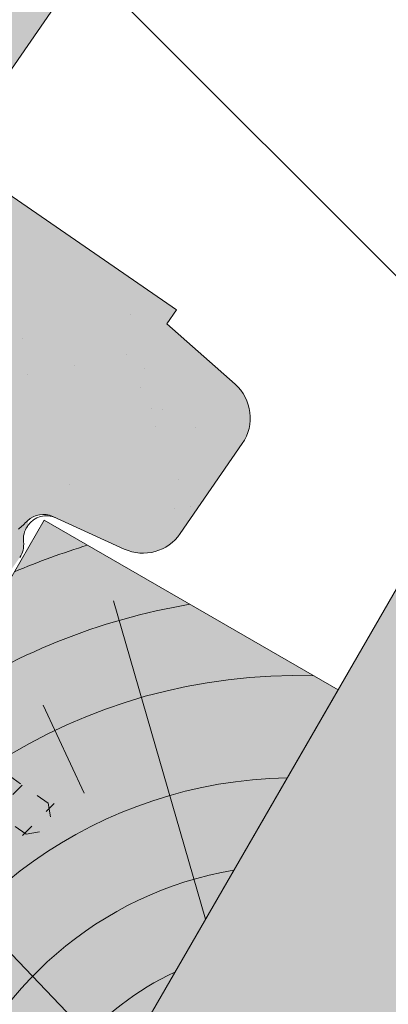
# Model space of a CAD drawing. Units: metres. Extents: x 107 to 384, y 46 to 236.
# Drawn here: x 220 to 224, y 129 to 138 of the extents above; entities that cross this region are included whole.
import ezdxf

# ---------------------------------------------------------------- set-up
doc = ezdxf.new("R2010")
doc.units = ezdxf.units.M
doc.header["$LTSCALE"] = 0.05
doc.linetypes.add('ACAD_ISO03W100', pattern=[30, 12, -18])
doc.layers.get('0').update_dxf_attribs({"linetype": 'CONTINUOUS'})

# ---------------------------------------------------------------- blocks, each defined once
blk = doc.blocks.new('cserépléc')
at = {"linetype": 'Continuous', "lineweight": 9}
h = blk.add_hatch(color=33, dxfattribs=at)
h.dxf.hatch_style = 1
h.paths.add_polyline_path([(83.48621580090128, 143.3838863940775), (85.2069451099544, 140.9264302612105), (81.11118488850946, 138.0585480794553), (79.39045557945633, 140.5160042123223)])
at = {"linetype": 'Continuous', "lineweight": 18}
for p, q in [((83.48621580090128, 143.3838863940775), (79.39045557945633, 140.5160042123223)), ((83.48621580090128, 143.3838863940775), (85.2069451099544, 140.9264302612105)), ((85.2069451099544, 140.9264302612105), (81.11118488850946, 138.0585480794553)), ((79.39045557945633, 140.5160042123223), (81.11118488850946, 138.0585480794553))]:
    blk.add_line(p, q, dxfattribs=at)
at = {"linetype": 'Continuous', "lineweight": 5}
for p, q in [((83.2851123386995, 139.5807484675994), (83.73890693723797, 142.4802368650685)), ((82.78488014136857, 141.9050532333616), (82.78488014136857, 141.0457321303466)), ((82.04455711101832, 138.7121023456116), (81.04152433965079, 141.672095004313)), ((80.13952852656797, 140.154608737615), (80.98498744087618, 138.9744410268919))]:
    blk.add_line(p, q, dxfattribs=at)
for radius, start, end in [(6.33613426289557, 81.86700139477496, 88.10259472406602), (5.619161289117756, 74.56255407365788, 99.38912857780598), (4.909437284838878, 63.06946793350978, 132.8204350577891), (4.006696374974085, 66.05808168126265, 134.5975360879729), (3.235472299590469, 74.70842592368398, 136.9154541997698), (2.523440744207335, 90, 140.3507069087305)]:
    blk.add_arc((82.84402567059652, 136.7484555133825), radius, start, end, dxfattribs=at)
blk = doc.blocks.new('Zenit alapcserép ÚJ')
at = {"linetype": 'Continuous', "lineweight": 9}
h = blk.add_hatch(color=17, dxfattribs=at)
h.dxf.hatch_style = 1
edge = h.paths.add_edge_path()
edge.add_spline(control_points=[(75.29499002621762, 132.2719869070858), (77.7450655178425, 132.9262079769934), (78.55298571334274, 133.1356902122421)], knot_values=[0, 0, 0, 3.370540763338297, 3.370540763338297, 3.370540763338297], weights=[1, 1.16211519499695, 1], degree=2, periodic=0)
edge.add_spline(control_points=[(78.55298571334274, 133.1356902122421), (78.6074221134487, 133.1498047978616), (78.66277382020974, 133.1622494580907), (78.89436475516763, 133.2064476554632), (79.07402268577155, 133.2208756465194), (79.23823631181043, 133.2208756465194)], knot_values=[0.7993766431288978, 0.7993766431288978, 0.7993766431288978, 0.7993766431288978, 0.9553930881737158, 0.9553930881737158, 1.448033966290319, 1.448033966290319, 1.448033966290319, 1.448033966290319], degree=3, periodic=0)
edge.add_line((79.23823631181043, 133.2208756465194), (83.48826799626974, 133.2208756465194))
edge.add_spline(control_points=[(83.48826799626974, 133.2208756465194), (83.76047886707201, 133.2208756465194), (84.05852082039263, 133.1994865970087), (84.39638489454825, 133.1496634437081), (84.43926718214473, 133.1428872227941), (84.48200134012168, 133.1356902122421)], knot_values=[13.88537699798274, 13.88537699798274, 13.88537699798274, 13.88537699798274, 14.7020096103896, 14.7020096103896, 14.82092244707607, 14.82092244707607, 14.82092244707607, 14.82092244707607], degree=3, periodic=0)
edge.add_spline(control_points=[(84.48200134012163, 133.1356902122421), (91.82169724591535, 131.8995860889153), (98.53414889587555, 132.8456978293094)], knot_values=[1.566704893449858, 1.566704893449858, 1.566704893449858, 15.99079548006915, 15.99079548006915, 15.99079548006915], weights=[1, 1.257707455526648, 1.050497992067417], degree=2, periodic=0)
edge.add_spline(control_points=[(98.53414889587555, 132.8456978293094), (99.73803050214659, 133.0153834495767), (100.8560135606347, 133.1356902122421)], knot_values=[0.01002854989632107, 0.01002854989632107, 0.01002854989632107, 2.64404231142281, 2.64404231142281, 2.64404231142281], weights=[1.015690136700517, 1.01104619854406, 1.000083568215839], degree=2, periodic=0)
edge.add_spline(control_points=[(100.8560135606347, 133.1356902122421), (100.9213987313602, 133.1427263458906), (100.9869395845491, 133.1492176193316), (101.6309061870943, 133.2079200733403), (102.2148401375592, 133.2208756465194), (102.7458057418422, 133.2208756465194)], knot_values=[3.53239195660175, 3.53239195660175, 3.53239195660175, 3.53239195660175, 3.713095260832733, 3.713095260832733, 5.30599207368166, 5.30599207368166, 5.30599207368166, 5.30599207368166], degree=3, periodic=0)
edge.add_line((102.7458057418422, 133.2208756465194), (105.7517980059157, 133.2208756465194))
edge.add_arc((105.7517980059157, 130.7208756465194), 2.500000000000012, 74.99999999999312, 90, ccw=False)
edge.add_line((106.3988456186723, 133.135690212242), (106.7727490486276, 133.0355030901383))
edge.add_arc((106.7856900008827, 133.0837993814527), 0.04999999999999354, 254.9999999999865, 345.0000000000064)
edge.add_arc((106.8822825835116, 133.0579174769425), 0.04999999999999367, 75.00000000000222, 165.0000000000022, ccw=False)
edge.add_line((106.8952235357667, 133.1062137682569), (107.2815938662824, 133.0026861502159))
edge.add_arc((107.2686529140273, 132.9543898589015), 0.04999999999999838, -15.000000000025011, 75.00000000001802, ccw=False)
edge.add_arc((107.3652454966562, 132.9285079543912), 0.04999999999999182, 165.0000000000022, 255.0000000000021)
edge.add_line((107.3523045444011, 132.8802116630768), (107.6903785836022, 132.7896249972909))
edge.add_arc((107.7033195358573, 132.8379212886053), 0.04999999999999815, 255.0000000000021, 345.0000000000064)
edge.add_arc((107.7999121184862, 132.8120393840951), 0.04999999999999367, 75.00000000000222, 165.0000000000064, ccw=False)
edge.add_line((107.8128530707414, 132.8603356754095), (108.199223401257, 132.7568080573685))
edge.add_arc((108.1862824490019, 132.7085117660541), 0.05000000000000806, -14.999999999993577, 75.00000000000222, ccw=False)
edge.add_arc((108.2828750316308, 132.6826298615438), 0.05000000000000133, 165.0000000000064, 255.0000000000021)
edge.add_line((108.2699340793757, 132.6343335702294), (108.6563044098913, 132.5308059521883))
edge.add_arc((108.6692453621464, 132.5791022435028), 0.04999999999999815, 254.9999999999865, 345.0000000000064)
edge.add_arc((108.7658379447753, 132.5532203389925), 0.05000000000000058, 74.99999999998653, 165.0000000000022, ccw=False)
edge.add_line((108.7787788970305, 132.601516630307), (109.1651492275461, 132.497989012266))
edge.add_arc((109.1522082752909, 132.4496927209515), 0.04999999999999837, -14.999999999993577, 75.00000000000222, ccw=False)
edge.add_arc((109.2488008579198, 132.4238108164413), 0.04999999999999183, 165.0000000000022, 255.0000000000179)
edge.add_line((109.2358599056647, 132.3755145251268), (109.6222302361804, 132.2719869070858))
edge.add_arc((110.0104588038341, 133.7208756465195), 1.500000000000036, 255.0000000000035, 259.1268432826342)
edge.add_arc((109.6897786731356, 132.0513954119029), 0.199999999999998, 10.000000000006821, 79.1268432826297, ccw=False)
edge.add_line((109.886740223738, 132.0861250474363), (110.0074728365338, 131.4014163754526))
edge.add_arc((110.4013959377387, 131.4708756465194), 0.3999999999999982, 190.0000000000028, 270)
edge.add_line((110.4013959377387, 131.0708756465194), (111.3678877065923, 131.0708756465194))
edge.add_arc((111.3678877065923, 131.4708756465194), 0.4000000000000021, 270, 352.9999999999976)
edge.add_line((111.7649061672489, 131.4221279091574), (111.8629800574531, 132.2208756465194))
edge.add_line((111.8629800574531, 132.2208756465194), (112.0129800574531, 132.2208756465194))
edge.add_line((112.0129800574531, 132.2208756465194), (112.0129800574531, 134.6208756465194))
edge.add_line((112.0129800574531, 134.6208756465194), (72.21298005745311, 134.6208756465194))
edge.add_line((72.21298005745311, 134.6208756465194), (70.59270763612409, 134.3059265923742))
edge.add_arc((70.64995033473704, 134.0114384373399), 0.2999999999999871, 100.9999999999985, 169.4999999999987)
edge.add_line((70.35497386246787, 134.0661090949876), (70.01298005745309, 132.2208756465194))
edge.add_line((70.01298005745309, 132.2208756465194), (72.24695465366867, 132.2208756465194))
edge.add_arc((72.24695465366865, 132.3708756465194), 0.1500000000000036, 270.0000000000054, 330.000000000007)
edge.add_arc((73.11298005745307, 131.8708756465194), 0.8500000000000006, 30.00000000000091, 149.9999999999965, ccw=False)
edge.add_arc((73.9790054612375, 132.3708756465194), 0.1500000000000037, 210.0000000000051, 270)
edge.add_line((73.9790054612375, 132.2208756465194), (74.90551291783588, 132.2208756465194))
edge.add_spline(control_points=[(74.90551291783586, 132.2208756465194), (74.99847812583124, 132.2208756465194), (75.10001041698487, 132.2300330927394), (75.2316094899198, 132.2561568939533), (75.26357062114869, 132.2635972730234), (75.29499002621762, 132.2719869070858)], knot_values=[6.306676471879668, 6.306676471879668, 6.306676471879668, 6.306676471879668, 6.585572095865745, 6.585572095865745, 6.675796330470742, 6.675796330470742, 6.675796330470742, 6.675796330470742], degree=3, periodic=0)
h = blk.add_hatch(dxfattribs=at)
h.set_pattern_fill('AR-SAND', color=256, scale=0.025)
h.set_pattern_definition([(37.50000000000001, (0, 0), (-0.04000078239960114, 1.223533093323356), [0, -0.9652000000000002, 0, -1.0795, 0, -1.031875]), (7.499999999999999, (0, 0), (1.123808207845007, 1.792062751420886), [0, -0.5207, 0, -0.8699500000000001, 0, -0.333375]), (327.5, (-0.78105, 0), (1.977480925603645, 0.003592961696364405), [0, -0.3175, 0, -1.143, 0, -1.49225]), (317.5, (-0.78105, 0), (1.908891131180743, 0.5573233081430408), [0, -0.15875, 0, -0.7493, 0, -0.8572500000000001])])
edge = h.paths.add_edge_path()
edge.add_line((72.21298005745311, 134.6208756465194), (70.59270763612409, 134.3059265923742))
edge.add_arc((70.64995033473706, 134.0114384373399), 0.2999999999999871, 101.0000000000011, 169.4999999999992)
edge.add_line((70.35497386246787, 134.0661090949876), (70.01298005745309, 132.2208756465194))
edge.add_line((70.01298005745309, 132.2208756465194), (72.24695465366867, 132.2208756465194))
edge.add_arc((72.24695465366867, 132.3708756465194), 0.1500000000000036, 270, 330.0000000000043)
edge.add_arc((73.11298005745307, 131.8708756465194), 0.8500000000000008, 30.00000000000091, 149.9999999999965, ccw=False)
edge.add_arc((73.9790054612375, 132.3708756465194), 0.1500000000000036, 210.0000000000051, 270)
edge.add_line((73.9790054612375, 132.2208756465194), (74.90551291783588, 132.2208756465194))
edge.add_spline(control_points=[(74.90551291783586, 132.2208756465194), (74.99847812583124, 132.2208756465194), (75.10001041698487, 132.2300330927394), (75.2316094899198, 132.2561568939533), (75.26357062114869, 132.2635972730234), (75.29499002621762, 132.2719869070858)], knot_values=[6.306676471879668, 6.306676471879668, 6.306676471879668, 6.306676471879668, 6.585572095865745, 6.585572095865745, 6.675796330470742, 6.675796330470742, 6.675796330470742, 6.675796330470742], degree=3, periodic=0)
edge.add_spline(control_points=[(75.29499002621762, 132.2719869070858), (77.7450655178425, 132.9262079769934), (78.55298571334274, 133.1356902122421)], knot_values=[0, 0, 0, 3.370540763338297, 3.370540763338297, 3.370540763338297], weights=[1, 1.16211519499695, 1], degree=2, periodic=0)
edge.add_spline(control_points=[(78.55298571334274, 133.1356902122421), (78.6074221134487, 133.1498047978616), (78.66277382020974, 133.1622494580907), (78.89436475516763, 133.2064476554632), (79.07402268577155, 133.2208756465194), (79.23823631181043, 133.2208756465194)], knot_values=[0.7993766431288978, 0.7993766431288978, 0.7993766431288978, 0.7993766431288978, 0.9553930881737158, 0.9553930881737158, 1.448033966290319, 1.448033966290319, 1.448033966290319, 1.448033966290319], degree=3, periodic=0)
edge.add_line((79.23823631181043, 133.2208756465194), (83.48826799626974, 133.2208756465194))
edge.add_spline(control_points=[(83.48826799626974, 133.2208756465194), (83.76047886707201, 133.2208756465194), (84.05852082039263, 133.1994865970087), (84.39638489454825, 133.1496634437081), (84.43926718214473, 133.1428872227941), (84.48200134012168, 133.1356902122421)], knot_values=[13.88537699798274, 13.88537699798274, 13.88537699798274, 13.88537699798274, 14.7020096103896, 14.7020096103896, 14.82092244707607, 14.82092244707607, 14.82092244707607, 14.82092244707607], degree=3, periodic=0)
edge.add_spline(control_points=[(84.48200134012163, 133.1356902122421), (91.82169724591535, 131.8995860889153), (98.53414889587555, 132.8456978293094)], knot_values=[1.566704893449858, 1.566704893449858, 1.566704893449858, 15.99079548006915, 15.99079548006915, 15.99079548006915], weights=[1, 1.257707455526648, 1.050497992067417], degree=2, periodic=0)
edge.add_spline(control_points=[(98.53414889587555, 132.8456978293094), (99.73803050214659, 133.0153834495767), (100.8560135606347, 133.1356902122421)], knot_values=[0.01002854989632107, 0.01002854989632107, 0.01002854989632107, 2.64404231142281, 2.64404231142281, 2.64404231142281], weights=[1.015690136700517, 1.01104619854406, 1.000083568215839], degree=2, periodic=0)
edge.add_spline(control_points=[(100.8560135606347, 133.1356902122421), (100.9213987313602, 133.1427263458906), (100.9869395845491, 133.1492176193316), (101.6309061870943, 133.2079200733403), (102.2148401375592, 133.2208756465194), (102.7458057418422, 133.2208756465194)], knot_values=[3.53239195660175, 3.53239195660175, 3.53239195660175, 3.53239195660175, 3.713095260832733, 3.713095260832733, 5.30599207368166, 5.30599207368166, 5.30599207368166, 5.30599207368166], degree=3, periodic=0)
edge.add_line((102.7458057418422, 133.2208756465194), (105.7517980059157, 133.2208756465194))
edge.add_arc((105.7517980059157, 130.7208756465194), 2.500000000000012, 74.99999999999312, 90, ccw=False)
edge.add_line((106.3988456186723, 133.135690212242), (106.7727490486276, 133.0355030901383))
edge.add_arc((106.7856900008827, 133.0837993814527), 0.04999999999999356, 254.9999999999865, 345.0000000000021)
edge.add_arc((106.8822825835116, 133.0579174769425), 0.04999999999999367, 75.00000000000222, 165.0000000000064, ccw=False)
edge.add_line((106.8952235357667, 133.1062137682569), (107.2815938662824, 133.0026861502159))
edge.add_arc((107.2686529140273, 132.9543898589015), 0.04999999999999838, -15.000000000025011, 75.00000000001802, ccw=False)
edge.add_arc((107.3652454966562, 132.9285079543912), 0.04999999999999183, 165.0000000000022, 254.9999999999865)
edge.add_line((107.352304544401, 132.8802116630768), (107.6903785836022, 132.7896249972909))
edge.add_arc((107.7033195358573, 132.8379212886053), 0.04999999999999816, 254.9999999999865, 345.0000000000064)
edge.add_arc((107.7999121184862, 132.8120393840951), 0.04999999999999367, 75.00000000000222, 165.0000000000022, ccw=False)
edge.add_line((107.8128530707414, 132.8603356754095), (108.199223401257, 132.7568080573685))
edge.add_arc((108.1862824490019, 132.7085117660541), 0.05000000000000806, -14.999999999989427, 74.99999999998653, ccw=False)
edge.add_arc((108.2828750316308, 132.6826298615438), 0.05000000000000134, 165.0000000000064, 255.0000000000021)
edge.add_line((108.2699340793757, 132.6343335702294), (108.6563044098913, 132.5308059521883))
edge.add_arc((108.6692453621464, 132.5791022435028), 0.04999999999999814, 254.9999999999865, 345.0000000000021)
edge.add_arc((108.7658379447753, 132.5532203389925), 0.05000000000000058, 75.00000000000222, 165.0000000000064, ccw=False)
edge.add_line((108.7787788970305, 132.601516630307), (109.1651492275461, 132.497989012266))
edge.add_arc((109.1522082752909, 132.4496927209515), 0.04999999999999839, -14.999999999993577, 75.00000000000222, ccw=False)
edge.add_arc((109.2488008579199, 132.4238108164413), 0.04999999999999183, 165.0000000000064, 255.0000000000021)
edge.add_line((109.2358599056647, 132.3755145251268), (109.6222302361804, 132.2719869070858))
edge.add_arc((110.0104588038341, 133.7208756465195), 1.500000000000036, 255.0000000000035, 259.1268432826342)
edge.add_arc((109.6897786731356, 132.0513954119029), 0.1999999999999979, 10.000000000006821, 79.1268432826297, ccw=False)
edge.add_line((109.886740223738, 132.0861250474363), (110.0074728365338, 131.4014163754526))
edge.add_arc((110.4013959377387, 131.4708756465194), 0.3999999999999981, 190.0000000000028, 270)
edge.add_line((110.4013959377387, 131.0708756465194), (111.3678877065923, 131.0708756465194))
edge.add_arc((111.3678877065923, 131.4708756465194), 0.4000000000000022, 270, 352.9999999999973)
edge.add_line((111.7649061672489, 131.4221279091574), (111.8629800574531, 132.2208756465194))
edge.add_line((111.8629800574531, 132.2208756465194), (112.0129800574531, 132.2208756465194))
edge.add_line((112.0129800574531, 132.2208756465194), (112.0129800574531, 134.6208756465194))
edge.add_line((112.0129800574531, 134.6208756465194), (72.21298005745311, 134.6208756465194))
h = blk.add_hatch(color=13, dxfattribs=at)
h.dxf.hatch_style = 1
edge = h.paths.add_edge_path()
edge.add_spline(control_points=[(104.7746883689736, 132.217930132021), (103.5003632354598, 132.1199051217507), (102.2006124419992, 132.0199242914845), (100.9033237679007, 131.9201328550154), (99.62064769478508, 131.8214654647757), (98.34044277839877, 131.7229881635152), (97.08956343441193, 131.6267666755162)], knot_values=[-1.760091484225298, -1.760091484225298, -1.760091484225298, -1.760091484225298, -1.552347286217361, -1.552347286217361, -1.552347286217361, -1.346943109464987, -1.346943109464987, -1.346943109464987, -1.346943109464987], degree=3, periodic=0)
edge.add_spline(control_points=[(97.08956343441193, 131.6267666755162), (97.06277591466548, 131.6247060970742), (97.03644030939623, 131.6232261926804), (96.9851968900335, 131.6213122455058), (96.96028501718123, 131.6208756465194), (96.93617043664244, 131.6208756465194)], knot_values=[-0.04124170231736375, -0.04124170231736375, -0.04124170231736375, -0.04124170231736375, -0.02062085115868188, -0.02062085115868188, 0, 0, 0, 0], degree=3, periodic=0)
edge.add_line((96.93617043664246, 131.6208756465194), (93.88399886970998, 131.6208756465194))
edge.add_spline(control_points=[(93.88399886970998, 131.6208756465194), (93.86300255164639, 131.6208756465194), (93.84226473506573, 131.6212072148434), (93.80151310436523, 131.6224733664087), (93.78149869393675, 131.6234074517232), (93.76190179064028, 131.6246060496757)], knot_values=[-0.03222471926274709, -0.03222471926274709, -0.03222471926274709, -0.03222471926274709, -0.01611235963137459, -0.01611235963137459, -2.091044124919248e-15, -2.091044124919248e-15, -2.091044124919248e-15, -2.091044124919248e-15], degree=3, periodic=0)
edge.add_spline(control_points=[(93.76190179064028, 131.6246060496757), (93.34436232926652, 131.6501438571495), (92.90932359477361, 131.676751966018), (91.71249382639093, 131.7499532105264), (90.93173402663447, 131.7977065255877), (90.15842064526845, 131.8450043981895), (89.3851072639024, 131.8923022707913), (88.61947315799657, 131.9391304587851), (87.46441716471395, 132.0097767097547), (87.0470240251243, 132.0353055678049), (86.65242259825433, 132.0594404249873)], knot_values=[-1.999513992093344, -1.999513992093344, -1.999513992093344, -1.999513992093344, -1.81664355262151, -1.81664355262151, -1.508000545018328, -1.508000545018328, -1.508000545018328, -1.199357537415145, -1.199357537415145, -1.014234106914014, -1.014234106914014, -1.014234106914014, -1.014234106914014], degree=3, periodic=0)
edge.add_spline(control_points=[(86.65242259825294, 132.0594404249875), (86.13417475532711, 132.0911378209481), (85.5670600184265, 132.1258240441829), (84.67045327615492, 132.1806628617849), (84.35818774128832, 132.19976184008), (84.0434758336893, 132.2190104449413)], knot_values=[1.014234106923543, 1.014234106923543, 1.014234106923543, 1.014234106923543, 1.315523336310085, 1.315523336310085, 1.471639653630542, 1.471639653630542, 1.471639653630542, 1.471639653630542], degree=3, periodic=0)
edge.add_arc((83.98242729415438, 131.2208756465194), 1.000000000000007, 86.49999999999702, 90)
edge.add_line((83.98242729415438, 132.2208756465194), (74.90551291783643, 132.2208756465194))
edge.add_spline(control_points=[(74.90551291783586, 132.2208756465194), (74.99847812583124, 132.2208756465194), (75.10001041698487, 132.2300330927394), (75.2316094899198, 132.2561568939533), (75.26357062114869, 132.2635972730234), (75.29499002621762, 132.2719869070858)], knot_values=[6.306676471879668, 6.306676471879668, 6.306676471879668, 6.306676471879668, 6.585572095865745, 6.585572095865745, 6.675796330470742, 6.675796330470742, 6.675796330470742, 6.675796330470742], degree=3, periodic=0)
edge.add_spline(control_points=[(75.29499002621762, 132.2719869070858), (77.7450655178425, 132.9262079769934), (78.55298571334274, 133.1356902122421)], knot_values=[0, 0, 0, 3.370540763338297, 3.370540763338297, 3.370540763338297], weights=[1, 1.16211519499695, 1], degree=2, periodic=0)
edge.add_spline(control_points=[(78.55298571334274, 133.1356902122421), (78.6074221134487, 133.1498047978616), (78.66277382020974, 133.1622494580907), (78.89436475516763, 133.2064476554632), (79.07402268577155, 133.2208756465194), (79.23823631181043, 133.2208756465194)], knot_values=[0.7993766431288978, 0.7993766431288978, 0.7993766431288978, 0.7993766431288978, 0.9553930881737158, 0.9553930881737158, 1.448033966290319, 1.448033966290319, 1.448033966290319, 1.448033966290319], degree=3, periodic=0)
edge.add_line((79.23823631181043, 133.2208756465194), (83.48826799626974, 133.2208756465194))
edge.add_spline(control_points=[(83.48826799626974, 133.2208756465194), (83.76047886707201, 133.2208756465194), (84.05852082039263, 133.1994865970087), (84.39638489454825, 133.1496634437081), (84.43926718214473, 133.1428872227941), (84.48200134012168, 133.1356902122421)], knot_values=[13.88537699798274, 13.88537699798274, 13.88537699798274, 13.88537699798274, 14.7020096103896, 14.7020096103896, 14.82092244707607, 14.82092244707607, 14.82092244707607, 14.82092244707607], degree=3, periodic=0)
edge.add_spline(control_points=[(84.48200134012163, 133.1356902122421), (91.82169724591535, 131.8995860889153), (98.53414889587555, 132.8456978293094)], knot_values=[1.566704893449858, 1.566704893449858, 1.566704893449858, 15.99079548006915, 15.99079548006915, 15.99079548006915], weights=[1, 1.257707455526648, 1.050497992067417], degree=2, periodic=0)
edge.add_spline(control_points=[(98.53414889587555, 132.8456978293094), (99.73803050214659, 133.0153834495767), (100.8560135606347, 133.1356902122421)], knot_values=[0.01002854989632107, 0.01002854989632107, 0.01002854989632107, 2.64404231142281, 2.64404231142281, 2.64404231142281], weights=[1.015690136700517, 1.01104619854406, 1.000083568215839], degree=2, periodic=0)
edge.add_spline(control_points=[(100.8560135606347, 133.1356902122421), (100.9213987313602, 133.1427263458906), (100.9869395845491, 133.1492176193316), (101.6309061870943, 133.2079200733403), (102.2148401375592, 133.2208756465194), (102.7458057418422, 133.2208756465194)], knot_values=[3.53239195660175, 3.53239195660175, 3.53239195660175, 3.53239195660175, 3.713095260832733, 3.713095260832733, 5.30599207368166, 5.30599207368166, 5.30599207368166, 5.30599207368166], degree=3, periodic=0)
edge.add_line((102.7458057418422, 133.2208756465194), (105.7517980059157, 133.2208756465194))
edge.add_arc((105.7517980059157, 130.7208756465194), 2.500000000000012, 74.99999999999312, 90, ccw=False)
edge.add_line((106.3988456186723, 133.135690212242), (106.7727490486276, 133.0355030901383))
edge.add_arc((106.7856900008827, 133.0837993814527), 0.04999999999999354, 254.9999999999865, 345.0000000000064)
edge.add_arc((106.8822825835116, 133.0579174769425), 0.04999999999999367, 75.00000000000222, 165.0000000000022, ccw=False)
edge.add_line((106.8952235357667, 133.1062137682569), (107.2815938662824, 133.0026861502159))
edge.add_arc((107.2686529140273, 132.9543898589014), 0.04999999999999836, -14.999999999993577, 75.00000000002211, ccw=False)
edge.add_arc((107.3652454966562, 132.9285079543912), 0.05000000000000053, 164.9999999999864, 255.0000000000064)
edge.add_line((107.3523045444011, 132.8802116630768), (107.6903785836022, 132.7896249972909))
edge.add_arc((107.7033195358573, 132.8379212886053), 0.05000000000000319, 255.0000000000064, 345.0000000000106)
edge.add_arc((107.7999121184862, 132.8120393840951), 0.04999999999999869, 74.99999999999068, 165.0000000000022, ccw=False)
edge.add_line((107.8128530707414, 132.8603356754095), (108.199223401257, 132.7568080573685))
edge.add_arc((108.1862824490019, 132.7085117660541), 0.05000000000000802, -14.999999999993577, 75.00000000000642, ccw=False)
edge.add_arc((108.2828750316308, 132.6826298615438), 0.05000000000000134, 165.0000000000064, 255.0000000000064)
edge.add_line((108.2699340793757, 132.6343335702294), (108.6563044098913, 132.5308059521883))
edge.add_arc((108.6692453621464, 132.5791022435028), 0.05000000000000319, 255.0000000000064, 345.0000000000064)
edge.add_arc((108.7658379447753, 132.5532203389925), 0.05000000000000058, 75.00000000000642, 165.0000000000064, ccw=False)
edge.add_line((108.7787788970305, 132.601516630307), (109.1651492275461, 132.497989012266))
edge.add_arc((109.1522082752909, 132.4496927209515), 0.05000000000000707, -14.999999999989427, 75.00000000000642, ccw=False)
edge.add_arc((109.2488008579199, 132.4238108164413), 0.05000000000000052, 165.0000000000022, 255.0000000000064)
edge.add_line((109.2358599056647, 132.3755145251268), (109.6222302361805, 132.2719869070858))
edge.add_arc((110.0104588038341, 133.7208756465195), 1.500000000000036, 255.0000000000058, 259.1268432826342)
edge.add_arc((109.6897786731356, 132.0513954119029), 0.1999999999999954, 57.93012174402003, 79.12684328262492, ccw=False)
edge.add_line((109.7959693039574, 132.2208756465195), (109.68618513821, 132.2208756465195))
edge.add_arc((109.68618513821, 132.0208756465195), 0.1999999999999915, 90.00000000000813, 131.4096221092777)
edge.add_arc((109.4216100071035, 132.3208756465194), 0.1999999999999915, 270, 311.40962210927773, ccw=False)
edge.add_line((109.4216100071035, 132.1208756465194), (105.6043501078026, 132.1208756465194))
edge.add_arc((105.6043501078027, 132.3208756465194), 0.1999999999999915, 228.5903778907223, 269.99999999999187, ccw=False)
edge.add_arc((105.3397749766962, 132.0208756465195), 0.1999999999999915, 48.59037789072228, 90.00000199350858)
edge.add_line((105.3397749697375, 132.2208756465195), (104.851384833065, 132.2208756465195))
edge.add_arc((104.8513848678583, 131.2208756465194), 0.9999999999999979, 90.00000199351102, 94.39870535499426)
h.paths.add_polyline_path([(72.37685846423634, 132.2958756465194, -0.2679491924311127), (72.24695465366867, 132.2208756465194), (73.9790054612375, 132.2208756465194, -0.267949192431102), (73.84910165066984, 132.2958756465194, 0.5773502691895976)])
blk.add_line((83.98242729415446, 132.2208756465194), (74.90551291783586, 132.2208756465194), dxfattribs=at)
blk = doc.blocks.new('rozsdamentes csavar 4.5 30')
at = {"linetype": 'Continuous', "lineweight": 9}
for p, q in [((136.8961202289839, 156.8145817743383), (137.2682738475735, 157.0294447662108)), ((137.2682738475735, 157.0294447662108), (138.7791878556538, 157.0294447662108)), ((139.1513414742433, 156.8145817743383), (138.7791878556538, 157.0294447662108)), ((136.8961202289839, 156.5997187824657), (136.8961202289839, 156.8145817743383)), ((136.8961202289839, 156.8145817743383), (139.1513414742434, 156.8145817743383)), ((139.1513414742433, 156.5997187824657), (139.1513414742433, 156.8145817743383)), ((136.8961202289839, 156.5997187824657), (139.1513414742433, 156.5997187824657))]:
    blk.add_line(p, q, dxfattribs=at)
at = {"linetype": 'ACAD_ISO03W100', "lineweight": 9, "ltscale": 0.2}
for p, q in [((137.7987308516136, 155.945958121561), (137.7987308516136, 156.5997187824657)), ((138.2487308516136, 156.5997187824657), (138.2487308516136, 155.945958121561)), ((137.7987308516136, 155.945958121561), (138.2487308516136, 155.945958121561)), ((137.8561279703955, 155.1624901697674), (137.7987308516136, 155.945958121561)), ((138.1913337328318, 155.1624901697674), (138.2487308516136, 155.945958121561)), ((137.7770698837025, 155.6306975223352), (138.2703918195248, 155.5492514196876)), ((137.7770698837025, 155.310673885674), (138.2703918195248, 155.2292277830265)), ((137.8561279703955, 152.7222980270227), (137.8561279703955, 155.1624901697672)), ((138.1913337328318, 152.7222980270226), (138.1913337328318, 155.1624901697675)), ((137.7770698837025, 154.9906502490129), (138.2703918195248, 154.9092041463653)), ((137.7770698837025, 154.6706266123517), (138.2703918195248, 154.5891805097041)), ((137.7770698837025, 154.3506029756905), (138.2703918195248, 154.2691568730429)), ((137.7770698837025, 154.0305793390293), (138.2703918195248, 153.9491332363818)), ((137.7770698837025, 153.7105557023682), (138.2703918195248, 153.6291095997206)), ((137.7770698837025, 153.390532065707), (138.2703918195248, 153.3090859630594)), ((137.7770698837025, 153.0705084290458), (138.2703918195248, 152.9890623263982)), ((137.8264020772847, 152.7423401821199), (138.2210596259426, 152.6771833000018)), ((137.8561279703955, 152.7222980270227), (138.0237308516136, 152.5546951458045)), ((138.1913337328318, 152.7222980270226), (138.0237308516136, 152.5546951458045))]:
    blk.add_line(p, q, dxfattribs=at)

msp = doc.modelspace()

# ---------------------------------------------------------------- hatches: boundary and pattern name
at = {"linetype": 'Continuous', "lineweight": 9, "true_color": 0xe2d5bb}
msp.add_hatch(color=254, dxfattribs=at).paths.add_polyline_path([(199.8144150045304, 91.02911712225207), (205.5879176964264, 91.02911712225206), (244.4679298919408, 158.3712736437806), (240.1378028730185, 160.8712736437806)])
at = {"linetype": 'Continuous', "lineweight": 9, "true_color": 0x96363a}
h = msp.add_hatch(color=17, dxfattribs=at)
edge = h.paths.add_edge_path()
edge.add_ellipse((221.5536435008731, 133.2770761923869), major_axis=(-0.1662546860825974, -0.363812285877723), ratio=1, start_angle=0, end_angle=80.00000000000091)
edge.add_line((221.8830588373798, 133.0501719481026), (222.4313115484265, 133.8461149762721))
edge.add_ellipse((222.1018962119198, 134.0730192205564), major_axis=(0.3294153365066433, -0.2269042442842595), ratio=1, start_angle=2.259920024601709e-28, end_angle=83.00000000000125)
edge.add_line((222.3672547771429, 134.372326473831), (221.7650888452773, 134.9061922119911))
edge.add_line((221.7650888452774, 134.906192211991), (221.850177936884, 135.0297229631809))
edge.add_line((221.8501779368839, 135.029722963181), (219.8736859178441, 136.3911484288866))
edge.add_line((219.873685917844, 136.3911484288866), (196.0487402679968, 101.8025380956884))
edge.add_line((196.0487402679967, 101.8025380956884), (196.95463244339, 101.1785514239066))
edge.add_line((196.9546324433901, 101.1785514239066), (203.707957710648, 110.9829026931832))
edge.add_spline(control_points=[(203.707957710648, 110.9829026931833), (203.8409661588526, 110.9710178674509), (203.9740785658697, 110.9584955464883), (204.2358843100158, 110.932765492412), (204.3648757394482, 110.9195615245167), (204.4936836129378, 110.9059033876971)], knot_values=[-0.7891914405851519, -0.7891914405851519, -0.7891914405851519, -0.7891914405851519, -0.3885899082174667, -0.3885899082174667, 0, 0, 0, 0], degree=3, periodic=0)
edge.add_spline(control_points=[(204.4936836129397, 110.9059033877041), (205.2900593805059, 112.035042057309), (206.6303445274512, 113.3840922172897)], knot_values=[5.498873677166285, 5.498873677166285, 5.498873677166285, 9.26699913890332, 9.26699913890332, 9.26699913890332], weights=[1.36233253592545, 1.351949237786152, 1.157193928213279], degree=2, periodic=0)
edge.add_spline(control_points=[(206.6303445274512, 113.3840922172896), (207.9943969547831, 114.7570650876613), (209.0122764066635, 115.9315709098923)], knot_values=[2.36133287983278, 2.36133287983278, 2.36133287983278, 5.842780307868842, 5.842780307868842, 5.842780307868842], weights=[1.138801113062566, 1.22784169364936, 1.277721559459756], degree=2, periodic=0)
edge.add_spline(control_points=[(209.0122764066638, 115.9315709098923), (209.1787487055682, 116.1236591615437), (209.3462028721988, 116.3256648061378), (209.5804300981522, 116.6141838377336), (209.6563258923107, 116.7086399299103), (209.7942858347125, 116.8816190243368), (209.858017823165, 116.9620370155606), (209.9581945521019, 117.0891105150635), (209.9956043364245, 117.1367148429425), (210.0656118135958, 117.2260719035672), (210.0984738753712, 117.2681299028242), (210.1717841633085, 117.3622128548287), (210.2124916873979, 117.4146331529293), (210.3308280811955, 117.5675860085602), (210.4096367089547, 117.6701728300028), (210.697759958243, 118.048876328172), (210.9261114044065, 118.3564339169989), (211.1292248461731, 118.6513420840206)], knot_values=[-3.482483491854471, -3.482483491854471, -3.482483491854471, -3.482483491854471, -2.70621983455429, -2.70621983455429, -2.336644300664237, -2.336644300664237, -2.022883571716274, -2.022883571716274, -1.836454935847595, -1.836454935847595, -1.671961466712866, -1.671961466712866, -1.467744742217582, -1.467744742217582, -1.074259314514433, -1.074259314514433, 0, 0, 0, 0], degree=3, periodic=0)
edge.add_spline(control_points=[(211.129224846173, 118.6513420840205), (212.3425128538336, 120.412961301816), (213.477286094528, 122.6853378174805)], knot_values=[10.27909628849816, 10.27909628849816, 10.27909628849816, 16.06902993796839, 16.06902993796839, 16.06902993796839], weights=[1.341254632367637, 1.341218721744237, 1.232870430595009], degree=2, periodic=0)
edge.add_spline(control_points=[(213.4772860945279, 122.6853378174804), (215.7730411040503, 127.2825732670634), (218.2278189060208, 130.8463737514303)], knot_values=[2.393543972476243, 2.393543972476243, 2.393543972476243, 12.32280316812979, 12.32280316812979, 12.32280316812979], weights=[1.049860686202706, 1.142156131143604, 1.142156131143604], degree=2, periodic=0)
edge.add_line((218.2278189060208, 130.8463737514303), (218.4851483518555, 131.2199598262968))
edge.add_ellipse((220.6838448033591, 130.3968870455211), major_axis=(-2.410049939515256, -2.054058337659636), ratio=0.6947465906068658, start_angle=270, end_angle=291.0905811789991, ccw=False)
edge.add_line((219.2567947763624, 132.0712610241916), (220.4519076504654, 133.0898422258697))
edge.add_ellipse((219.4789189956949, 134.2314608476907), major_axis=(0.9729886547705998, -1.141618621820977), ratio=1, start_angle=0, end_angle=4.126843282631323)
edge.add_ellipse((220.6718907721057, 133.0203380873199), major_axis=(-0.1403496207541952, 0.1424850306318302), ratio=1, start_angle=290.8731567173682, end_angle=360, ccw=False)
edge.add_line((220.755018115147, 133.2022442302589), (221.3873888147905, 132.9132639065091))
at = {"linetype": 'Continuous', "lineweight": 9}
h = msp.add_hatch(dxfattribs=at)
h.set_pattern_fill('AR-SAND', color=256, scale=0.025, angle=325.4405801280802, style=0)
h.set_pattern_definition([(2.940580128080135, (297.7223746892869, -19.9959847022383), (0.6611199517565612, 1.030317282413239), [0, -0.9652000000000001, 0, -1.0795, 0, -1.031875]), (332.9405801280801, (297.7223746892869, -19.9959847022383), (1.942065758193311, 0.8383402554470601), [0, -0.5207, 0, -0.8699500000000001, 0, -0.333375]), (292.9405801280801, (297.0791500678406, -19.55292580224275), (1.630569507004153, -1.118788095810924), [0, -0.3175, 0, -1.143, 0, -1.49225]), (282.9405801280801, (297.0791500678406, -19.55292580224275), (1.888192595971658, -0.6238616361163819), [0, -0.1587499999999999, 0, -0.7492999999999997, 0, -0.8572499999999998])])
edge = h.paths.add_edge_path()
edge.add_ellipse((221.5536435008731, 133.2770761923869), major_axis=(-0.1662546860825974, -0.363812285877723), ratio=1, start_angle=0, end_angle=80.00000000000091)
edge.add_line((221.8830588373798, 133.0501719481026), (222.4313115484265, 133.8461149762721))
edge.add_ellipse((222.1018962119198, 134.0730192205564), major_axis=(0.3294153365066433, -0.2269042442842595), ratio=1, start_angle=2.259920024601709e-28, end_angle=83.00000000000125)
edge.add_line((222.3672547771429, 134.372326473831), (221.7650888452773, 134.9061922119911))
edge.add_line((221.7650888452774, 134.906192211991), (221.850177936884, 135.0297229631809))
edge.add_line((221.8501779368839, 135.029722963181), (219.8736859178441, 136.3911484288866))
edge.add_line((219.873685917844, 136.3911484288866), (196.0487402679968, 101.8025380956884))
edge.add_line((196.0487402679967, 101.8025380956884), (196.95463244339, 101.1785514239066))
edge.add_line((196.9546324433901, 101.1785514239066), (203.707957710648, 110.9829026931832))
edge.add_spline(control_points=[(203.707957710648, 110.9829026931833), (203.8409661588526, 110.9710178674509), (203.9740785658697, 110.9584955464883), (204.2358843100158, 110.932765492412), (204.3648757394482, 110.9195615245167), (204.4936836129378, 110.9059033876971)], knot_values=[-0.7891914405851519, -0.7891914405851519, -0.7891914405851519, -0.7891914405851519, -0.3885899082174667, -0.3885899082174667, 0, 0, 0, 0], degree=3, periodic=0)
edge.add_spline(control_points=[(204.4936836129397, 110.9059033877041), (205.2900593805059, 112.035042057309), (206.6303445274512, 113.3840922172897)], knot_values=[5.498873677166285, 5.498873677166285, 5.498873677166285, 9.26699913890332, 9.26699913890332, 9.26699913890332], weights=[1.36233253592545, 1.351949237786152, 1.157193928213279], degree=2, periodic=0)
edge.add_spline(control_points=[(206.6303445274512, 113.3840922172896), (207.9943969547831, 114.7570650876613), (209.0122764066635, 115.9315709098923)], knot_values=[2.36133287983278, 2.36133287983278, 2.36133287983278, 5.842780307868842, 5.842780307868842, 5.842780307868842], weights=[1.138801113062566, 1.22784169364936, 1.277721559459756], degree=2, periodic=0)
edge.add_spline(control_points=[(209.0122764066638, 115.9315709098923), (209.1787487055682, 116.1236591615437), (209.3462028721988, 116.3256648061378), (209.5804300981522, 116.6141838377336), (209.6563258923107, 116.7086399299103), (209.7942858347125, 116.8816190243368), (209.858017823165, 116.9620370155606), (209.9581945521019, 117.0891105150635), (209.9956043364245, 117.1367148429425), (210.0656118135958, 117.2260719035672), (210.0984738753712, 117.2681299028242), (210.1717841633085, 117.3622128548287), (210.2124916873979, 117.4146331529293), (210.3308280811955, 117.5675860085602), (210.4096367089547, 117.6701728300028), (210.697759958243, 118.048876328172), (210.9261114044065, 118.3564339169989), (211.1292248461731, 118.6513420840206)], knot_values=[-3.482483491854471, -3.482483491854471, -3.482483491854471, -3.482483491854471, -2.70621983455429, -2.70621983455429, -2.336644300664237, -2.336644300664237, -2.022883571716274, -2.022883571716274, -1.836454935847595, -1.836454935847595, -1.671961466712866, -1.671961466712866, -1.467744742217582, -1.467744742217582, -1.074259314514433, -1.074259314514433, 0, 0, 0, 0], degree=3, periodic=0)
edge.add_spline(control_points=[(211.129224846173, 118.6513420840205), (212.3425128538336, 120.412961301816), (213.477286094528, 122.6853378174805)], knot_values=[10.27909628849816, 10.27909628849816, 10.27909628849816, 16.06902993796839, 16.06902993796839, 16.06902993796839], weights=[1.341254632367637, 1.341218721744237, 1.232870430595009], degree=2, periodic=0)
edge.add_spline(control_points=[(213.4772860945279, 122.6853378174804), (215.7730411040503, 127.2825732670634), (218.2278189060208, 130.8463737514303)], knot_values=[2.393543972476243, 2.393543972476243, 2.393543972476243, 12.32280316812979, 12.32280316812979, 12.32280316812979], weights=[1.049860686202706, 1.142156131143604, 1.142156131143604], degree=2, periodic=0)
edge.add_line((218.2278189060208, 130.8463737514303), (218.4851483518555, 131.2199598262968))
edge.add_ellipse((220.6838448033591, 130.3968870455211), major_axis=(-2.410049939515257, -2.054058337659637), ratio=0.6947465906068657, start_angle=270, end_angle=291.0905811789991, ccw=False)
edge.add_line((219.2567947763624, 132.0712610241916), (220.4519076504654, 133.0898422258697))
edge.add_ellipse((219.4789189956949, 134.2314608476907), major_axis=(0.9729886547705997, -1.141618621820977), ratio=1, start_angle=0, end_angle=4.126843282631323)
edge.add_ellipse((220.6718907721057, 133.0203380873199), major_axis=(-0.1403496207541951, 0.1424850306318301), ratio=1, start_angle=290.8731567173682, end_angle=360, ccw=False)
edge.add_line((220.755018115147, 133.2022442302589), (221.3873888147905, 132.9132639065092))
at = {"linetype": 'Continuous', "lineweight": 9, "true_color": 0xe36466}
h = msp.add_hatch(color=13, dxfattribs=at)
h.dxf.hatch_style = 1
edge = h.paths.add_edge_path()
edge.add_spline(control_points=[(206.6303445274512, 113.3840922172897), (205.2900593805059, 112.035042057309), (204.4936836129397, 110.9059033877041)], knot_values=[5.498873677166284, 5.498873677166284, 5.498873677166284, 9.26699913890332, 9.26699913890332, 9.26699913890332], weights=[1.157193928213279, 1.351949237786152, 1.36233253592545], degree=2, periodic=0)
edge.add_spline(control_points=[(204.4936836129378, 110.9059033876971), (204.3648757394482, 110.9195615245167), (204.2358843100158, 110.932765492412), (203.9740785658697, 110.9584955464883), (203.8409661588526, 110.9710178674509), (203.707957710648, 110.9829026931833)], knot_values=[-0.7891914405851519, -0.7891914405851519, -0.7891914405851519, -0.7891914405851519, -0.4006015323676852, -0.4006015323676852, 0, 0, 0, 0], degree=3, periodic=0)
edge.add_line((203.707957710648, 110.9829026931833), (196.95463244339, 101.1785514239067))
edge.add_line((196.9546324433901, 101.1785514239066), (198.0252322870367, 100.4411126299828))
edge.add_line((198.0252322870367, 100.4411126299828), (204.9078917912351, 110.4332289246249))
edge.add_line((204.907891791235, 110.4332289246249), (205.9668808369857, 111.9706494077154))
edge.add_spline(control_points=[(205.9668808369857, 111.9706494077154), (206.2605944068058, 112.3457830816488), (206.55101997248, 112.7167172864328), (206.830134964941, 113.0732055230364), (207.0984424075342, 113.4158902575049), (207.356284238037, 113.745208215914), (207.5970807191965, 114.0527556973016)], knot_values=[-1.47668095947971, -1.47668095947971, -1.47668095947971, -1.47668095947971, -1.240892578330011, -1.240892578330011, -1.240892578330011, -1.014234106917693, -1.014234106917693, -1.014234106917693, -1.014234106917693], degree=3, periodic=0)
edge.add_spline(control_points=[(207.5970807191964, 114.0527556973015), (207.9971976454136, 114.5637887170788), (208.4353751893917, 115.123433108069), (209.4657542592468, 116.439442736958), (210.0683296445611, 117.2090575635837), (211.1159324326762, 118.5470654839157), (211.5665141259395, 119.1225525685079), (211.9881110078562, 119.6610199853489)], knot_values=[1.014234106918478, 1.014234106918478, 1.014234106918478, 1.014234106918478, 1.318151590470645, 1.318151590470645, 1.700548073539977, 1.700548073539977, 1.999513992093369, 1.999513992093369, 1.999513992093369, 1.999513992093369], degree=3, periodic=0)
edge.add_spline(control_points=[(211.9881110078562, 119.6610199853489), (212.0009906861979, 119.6774700290372), (212.0138925321664, 119.6944803037341), (212.0380399041554, 119.7274414363748), (212.0492971326699, 119.7432726849024), (212.0604440015229, 119.7594555005468)], knot_values=[1.013687707739731e-14, 1.013687707739731e-14, 1.013687707739731e-14, 1.013687707739731e-14, 0.0171454176642797, 0.0171454176642797, 0.03222489424491322, 0.03222489424491322, 0.03222489424491322, 0.03222489424491322], degree=3, periodic=0)
edge.add_line((212.0604440015229, 119.7594555005468), (213.2753716462132, 121.5232647239896))
edge.add_line((213.2753716462132, 121.5232647239896), (213.6809483666325, 122.1120734184132))
edge.add_spline(control_points=[(213.6809483666325, 122.1120734184132), (213.6919899355168, 122.1281033615334), (213.7030894851857, 122.1447181177839), (213.7142031085132, 122.1619351060974)], knot_values=[-0.1426842932895261, -0.1426842932895261, -0.1426842932895261, -0.1426842932895261, -0.1259357274324762, -0.1259357274324762, -0.1259357274324762, -0.1259357274324762], degree=3, periodic=0)
edge.add_spline(control_points=[(213.7142031085131, 122.1619351060971), (213.7146579678658, 122.1626397645087), (213.7151123842037, 122.1633447143147), (213.7644700222758, 122.2400210895391), (213.8082597758677, 122.3193859709497), (213.8468199194174, 122.4020714673866), (213.8471740379672, 122.4028320681525), (213.8475276756038, 122.4035928934073)], knot_values=[-0.2737708622728005, -0.2737708622728005, -0.2737708622728005, -0.2737708622728005, -0.2712528249473924, -0.2712528249473924, 0, 0, 0.002517587593521406, 0.002517587593521406, 0.002517587593521406, 0.002517587593521406], degree=3, periodic=0)
edge.add_spline(control_points=[(213.8475276756039, 122.4035928934072), (213.8630371177179, 122.4369603125547), (213.8773189905723, 122.4701248940336), (213.9028223111436, 122.5337349075207), (213.9141163474814, 122.5642097660069), (213.9242798471002, 122.5936344746949)], knot_values=[-0.0552875446259835, -0.0552875446259835, -0.0552875446259835, -0.0552875446259835, -0.02730360812486316, -0.02730360812486316, -5.529202337414588e-15, -5.529202337414588e-15, -5.529202337414588e-15, -5.529202337414588e-15], degree=3, periodic=0)
edge.add_spline(control_points=[(213.9242798471003, 122.5936344746949), (213.9949332447318, 122.7981856353281), (214.0654106511407, 123.0022272775221), (214.2059889347259, 123.4092204587574), (214.2760898207887, 123.6121720235263), (214.3459888844203, 123.814539285007)], knot_values=[0, 0, 0, 0, 0.7592237925815992, 0.7592237925815992, 1.518447585163198, 1.518447585163198, 1.518447585163198, 1.518447585163198], degree=3, periodic=0)
edge.add_spline(control_points=[(214.3459888844203, 123.814539285007), (214.3847937314488, 123.9268845757356), (214.430257384384, 124.0454610724977), (214.5540490208017, 124.3315045209603), (214.6388141562351, 124.5019601383735), (214.8028006628952, 124.7887755789295), (214.8783267770644, 124.908119891671), (214.9543175855897, 125.0184419257111)], knot_values=[-1.842815277060228, -1.842815277060228, -1.842815277060228, -1.842815277060228, -1.294881870213255, -1.294881870213255, -0.5638520934372689, -0.5638520934372689, 0, 0, 0, 0], degree=3, periodic=0)
edge.add_line((214.9543175855897, 125.0184419257111), (218.0647315473764, 129.5340827200426))
edge.add_arc((218.2294392156296, 129.4206305979004), 0.1999999999999934, 104.030958018794, 145.4405801280557, ccw=False)
edge.add_arc((218.1324607637, 129.8086965457253), 0.1999999999999935, 284.0309580188139, 325.4405801280842)
edge.add_line((218.2971684319533, 129.6952444235832), (218.4155159846046, 129.8670591862569))
edge.add_line((218.4155159846046, 129.8670591862569), (220.3442020610207, 132.6670895465634))
edge.add_line((220.3442020610207, 132.6670895465634), (220.462549613672, 132.8389043092371))
edge.add_arc((220.2978419454187, 132.9523564313791), 0.1999999999999935, 325.4405801281086, 366.8502022373663)
edge.add_arc((220.6949864982489, 133.0000660127778), 0.1999999999999935, 145.4405801280801, 186.8502022373464, ccw=False)
edge.add_line((220.5302788299956, 133.1135181349199), (220.535369990011, 133.1209093857754))
edge.add_arc((220.7349965043638, 133.1331263726102), 0.199999999999992, 169.5017919641783, 183.5020891582597, ccw=False)
edge.add_arc((219.4789189956948, 134.2314608476905), 1.500000000000199, 310.44058012807926, 314.9333369713731, ccw=False)
edge.add_line((220.4519076504653, 133.0898422258696), (219.2567947763627, 132.0712610241918))
edge.add_ellipse((220.6838448033591, 130.3968870455211), major_axis=(-2.410049939515258, -2.054058337659635), ratio=0.6947465906068654, start_angle=270.0000000000002, end_angle=291.0905811789996)
edge.add_line((218.4851483518549, 131.2199598262959), (218.2278189060208, 130.8463737514303))
edge.add_spline(control_points=[(218.2278189060208, 130.8463737514303), (215.7730411040503, 127.2825732670633), (213.4772860945279, 122.6853378174804)], knot_values=[2.393543972476243, 2.393543972476243, 2.393543972476243, 12.32280316812979, 12.32280316812979, 12.32280316812979], weights=[1.142156131143604, 1.142156131143604, 1.049860686202706], degree=2, periodic=0)
edge.add_spline(control_points=[(213.477286094528, 122.6853378174805), (212.3425128538336, 120.412961301816), (211.129224846173, 118.6513420840205)], knot_values=[10.27909628849816, 10.27909628849816, 10.27909628849816, 16.06902993796839, 16.06902993796839, 16.06902993796839], weights=[1.232870430595009, 1.341218721744237, 1.341254632367637], degree=2, periodic=0)
edge.add_spline(control_points=[(211.1292248461731, 118.6513420840206), (210.9261114044065, 118.3564339169989), (210.697759958243, 118.048876328172), (210.4096367089547, 117.6701728300028), (210.3308280811955, 117.5675860085602), (210.2124916873979, 117.4146331529293), (210.1717841633085, 117.3622128548287), (210.0984738753712, 117.2681299028242), (210.0656118135958, 117.2260719035672), (209.9956043364245, 117.1367148429425), (209.9581945521019, 117.0891105150635), (209.858017823165, 116.9620370155606), (209.7942858347125, 116.8816190243368), (209.6563258923107, 116.7086399299103), (209.5804300981522, 116.6141838377336), (209.3462028721988, 116.3256648061378), (209.1787487055681, 116.1236591615436), (209.0122764066638, 115.9315709098923)], knot_values=[-3.482483491854471, -3.482483491854471, -3.482483491854471, -3.482483491854471, -2.408224177340038, -2.408224177340038, -2.014738749636889, -2.014738749636889, -1.810522025141605, -1.810522025141605, -1.646028556006876, -1.646028556006876, -1.459599920138197, -1.459599920138197, -1.145839191190234, -1.145839191190234, -0.7762636573001807, -0.7762636573001807, 0, 0, 0, 0], degree=3, periodic=0)
edge.add_spline(control_points=[(209.0122764066635, 115.9315709098923), (207.9943969547831, 114.7570650876613), (206.6303445274512, 113.3840922172896)], knot_values=[2.361332879832779, 2.361332879832779, 2.361332879832779, 5.842780307868841, 5.842780307868841, 5.842780307868841], weights=[1.277721559459756, 1.22784169364936, 1.138801113062566], degree=2, periodic=0)

# ---------------------------------------------------------------- linework, layer by layer
at = {"linetype": 'Continuous', "lineweight": 9}
for p, q in [((240.1378028730185, 160.8712736437806), (199.8144150045304, 91.02911712225206)), ((228.6095283178498, 130.5129398426106), (210.2962852913496, 148.8261828691108)), ((220.5302788299956, 133.1135181349199), (220.5353699900103, 133.1209093857743))]:
    msp.add_line(p, q, dxfattribs=at)
at = {"linetype": 'Continuous', "lineweight": 18}
for p, q in [((221.8501779368839, 135.029722963181), (219.873685917844, 136.3911484288866)), ((221.7650888452773, 134.906192211991), (221.8501779368839, 135.029722963181)), ((222.3672547771429, 134.372326473831), (221.7650888452773, 134.906192211991)), ((221.8830588373798, 133.0501719481026), (222.4313115484265, 133.8461149762721)), ((220.755018115147, 133.2022442302588), (221.3873888147905, 132.9132639065091))]:
    msp.add_line(p, q, dxfattribs=at)
for centre, radius, start, end in [((222.1018962119198, 134.0730192205564), 0.399999999999995, 325.4405801280777, 48.44058012809367), ((220.6718907721057, 133.0203380873199), 0.2, 65.44058012807844, 134.5674234107156), ((219.4789189956949, 134.2314608476907), 1.500000000000241, 310.4405801280806, 314.5674234107119), ((221.5536435008731, 133.2770761923869), 0.3999999999999964, 245.4405801280784, 325.4405801280777)]:
    msp.add_arc(centre, radius, start, end, dxfattribs=at)
at = {"linetype": 'Continuous', "lineweight": 9}
for centre, radius, start, end in [((220.7000776582635, 133.0074572636322), 0.1999999999999957, 65.44058012807844, 145.4405801280777), ((220.6949864982489, 133.0000660127778), 0.2, 145.4405801280777, 186.8502022373486), ((220.2978419454187, 132.9523564313792), 0.2000000000000001, 325.4405801280777, 6.85020223734856)]:
    msp.add_arc(centre, radius, start, end, dxfattribs=at)

# ---------------------------------------------------------------- block references
for name, p, rotation in [('Zenit alapcserép ÚJ', (282.5415420964199, -5.743706180412971), 55.45969546517834), ('rozsdamentes csavar 4.5 30', (265.1908867105925, -70.44036693378106), 54.61161301699462)]:
    msp.add_blockref(name, p, dxfattribs=dict(at, rotation=rotation))
at = {"color": 1, "linetype": 'Continuous', "lineweight": 9, "rotation": 25.00000000000027}
msp.add_blockref('cserépléc', (205.6121015329706, -32.06395027271913), dxfattribs=at)

doc.saveas('drawing.dxf')
